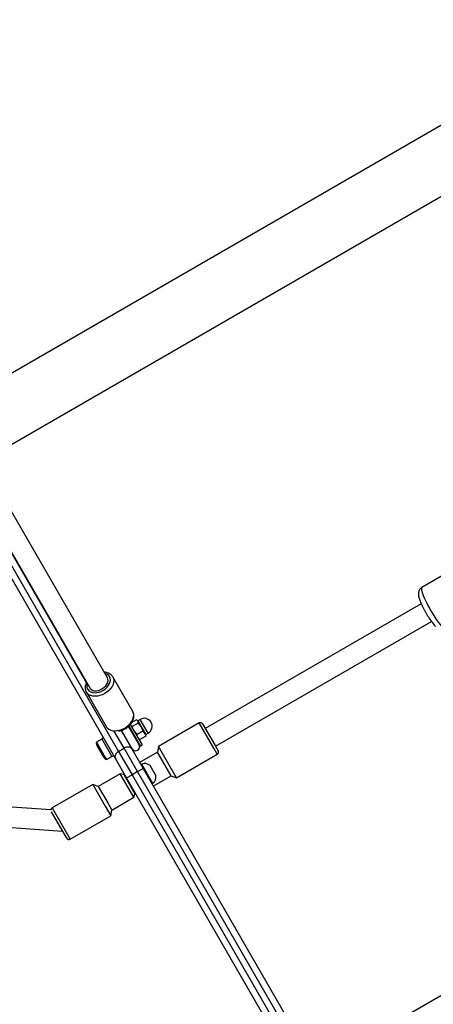
# Model space of a CAD drawing. Units: millimetres. Extents: x 300 to 15045, y 1471 to 14311.
# Drawn here: x 4855 to 5181, y 6967 to 7743 of the extents above; entities that cross this region are included whole.
import ezdxf

# ---------------------------------------------------------------- set-up
doc = ezdxf.new("R2010")
doc.units = ezdxf.units.MM

msp = doc.modelspace()

# ---------------------------------------------------------------- linework, layer by layer
at = {"color": 7, "linetype": 'Continuous', "lineweight": 25, "ltscale": 100}
for p, q in [((6182.66, 8234.45), (4385.83, 7197.05)), ((4409.98, 7155.22), (6208.81, 8193.77)), ((4923.89, 7224.28), (4825.31, 7395.01)), ((4811.46, 7387.01), (4910.03, 7216.28)), ((4831.64, 7341.35), (4932.69, 7166.33)), ((4930.13, 7160.77), (4829.08, 7335.79)), ((5223.8, 7325.6), (5171.69, 7295.52)), ((5171.2, 7282.53), (5001.03, 7184.28)), ((5009.03, 7170.43), (5179.2, 7268.68)), ((4943.8, 7197.79), (4928.08, 7225.01)), ((4907.3, 7213.01), (4923.01, 7185.8)), ((4946.67, 7191.16), (4943.07, 7189.08)), ((4949.72, 7191.54), (4947.87, 7190.47)), ((4940.36, 7185.96), (4939.85, 7185.27)), ((4948.8, 7171.82), (4940.54, 7186.12)), ((4940.72, 7186.42), (4949.88, 7170.56)), ((4941.88, 7184.42), (4941.62, 7184.27)), ((4941.88, 7187.61), (4951.26, 7171.36)), ((4942.01, 7187.64), (4942.01, 7187.38)), ((4948.11, 7188.67), (4943.48, 7186)), ((4947.64, 7190.63), (4947.1, 7190.94)), ((4947.64, 7190.63), (4947.89, 7190.2)), ((4947.89, 7190.2), (4950.47, 7185.73)), ((4948.11, 7188.67), (4950.47, 7185.73)), ((4950.47, 7185.73), (4953.47, 7180.53)), ((4996.17, 7188.7), (4964.13, 7170.2)), ((4998.9, 7187.96), (5008.78, 7170.85)), ((4919.49, 7175.99), (4915.16, 7173.49)), ((4920.82, 7176.88), (4919.44, 7176.08)), ((4919.44, 7176.08), (4927.44, 7162.22)), ((4934.73, 7182.8), (4943.12, 7168.27)), ((4935.83, 7182.95), (4935.13, 7182.86)), ((4947.2, 7179.55), (4944.84, 7182.48)), ((4945.62, 7177.34), (4945.88, 7177.49)), ((4951.83, 7182.22), (4947.2, 7179.55)), ((4949.49, 7175.6), (4947.84, 7177.28)), ((4948.51, 7176.12), (4949.05, 7175.81)), ((4949.09, 7175.86), (4949.49, 7175.6)), ((4954.11, 7178.27), (4949.49, 7175.6)), ((4951.83, 7182.22), (4953.47, 7180.53)), ((4954.14, 7179.37), (4953.47, 7180.53)), ((4954.11, 7178.27), (4954.08, 7178.74)), ((4954.12, 7179.65), (4955.97, 7180.71)), ((4954.14, 7178.75), (4954.14, 7179.37)), ((4915.16, 7173.49), (4922.12, 7161.44)), ((4915.74, 7170.48), (4920.15, 7162.85)), ((4932.69, 7166.33), (4937.02, 7168.83)), ((4947.63, 7150.46), (4937.02, 7168.83)), ((4943.12, 7168.27), (4951.96, 7152.96)), ((4949.88, 7170.56), (4951.26, 7171.36)), ((4964.13, 7170.2), (4963.28, 7165.67)), ((4978.38, 7145.51), (4964.13, 7170.2)), ((5008.78, 7170.85), (5011.15, 7166.75)), ((4920.15, 7162.85), (4920.74, 7161.82)), ((4922.12, 7161.44), (4923.06, 7159.81)), ((4923.06, 7159.81), (4927.39, 7162.31)), ((4927.44, 7162.22), (4928.82, 7163.02)), ((4938.97, 7145.46), (4930.13, 7160.77)), ((4932.69, 7166.33), (4943.3, 7147.96)), ((4963.28, 7165.67), (4949.28, 7157.59)), ((4974.03, 7147.05), (4963.28, 7165.67)), ((4978.38, 7145.51), (5010.42, 7164.01)), ((4947.63, 7150.46), (4951.96, 7152.96)), ((4951.02, 7156.28), (4950.28, 7155.85)), ((4959.77, 7141.12), (4951.02, 7156.28)), ((4951.96, 7152.96), (5094.86, 6905.44)), ((4961.97, 7147.3), (4957.47, 7155.1)), ((4879.29, 7120.26), (4516.05, 7145.1)), ((4879.29, 7120.26), (4516.05, 7145.1)), ((4933.99, 7148.76), (4916.67, 7138.76)), ((4936.73, 7148.03), (4933.99, 7148.76)), ((4944.74, 7130.14), (4933.99, 7148.76)), ((4936.73, 7148.03), (4945.48, 7132.87)), ((4937.3, 7148.34), (4936.81, 7147.89)), ((4939.17, 7145.11), (4938.6, 7144.78)), ((4938.97, 7145.46), (4943.3, 7147.96)), ((5081.87, 6897.94), (4938.97, 7145.46)), ((4947.63, 7150.46), (4943.3, 7147.96)), ((4943.3, 7147.96), (5086.2, 6900.44)), ((5090.53, 6902.94), (4947.63, 7150.46)), ((4960.03, 7138.97), (4974.03, 7147.05)), ((4974.03, 7147.05), (4978.38, 7145.51)), ((4912.33, 7140.29), (4880.28, 7121.79)), ((4916.67, 7138.76), (4912.33, 7140.29)), ((4912.33, 7140.29), (4922.17, 7123.24)), ((4916.67, 7138.76), (4924.1, 7125.89)), ((4959.03, 7140.7), (4959.77, 7141.12)), ((4514.96, 7129.14), (4888.48, 7103.59)), ((4514.96, 7129.14), (4888.48, 7103.59)), ((4927.42, 7120.14), (4944.74, 7130.14)), ((4943.6, 7136.12), (4944.17, 7136.45)), ((4944.74, 7130.14), (4945.48, 7132.87)), ((4945.4, 7133.01), (4946.03, 7133.22)), ((4922.17, 7123.24), (4926.58, 7115.61)), ((4924.1, 7125.89), (4927.42, 7120.14)), ((4891.8, 7097.84), (4879.73, 7118.75)), ((4894.53, 7097.11), (4926.58, 7115.61)), ((4926.58, 7115.61), (4927.42, 7120.14)), ((5308.7, 7044.38), (5138.53, 6946.13))]:
    msp.add_line(p, q, dxfattribs=at)
at = {"color": 8, "linetype": 'Continuous', "lineweight": 25, "ltscale": 100}
for p, q in [((4907.29, 7220.33), (4835.97, 7343.85)), ((4955.97, 7180.71), (4949.72, 7191.54)), ((4947.87, 7190.47), (4948.11, 7190.06)), ((4948.11, 7190.06), (4954.12, 7179.65)), ((5007.66, 7168.79), (4996.17, 7188.7)), ((4937.02, 7168.83), (4929.21, 7182.36)), ((5010.42, 7164.01), (5007.66, 7168.79)), ((4880.28, 7121.79), (4894.53, 7097.11))]:
    msp.add_line(p, q, dxfattribs=at)
at = {"color": 8, "linetype": 'Continuous', "lineweight": 25, "ltscale": 100, "flags": 128}
for points in [[(5171.69, 7295.52), (5171.41, 7295.15), (5171.31, 7294.48), (5171.4, 7293.52), (5171.67, 7292.28), (5172.12, 7290.8), (5172.74, 7289.1), (5173.52, 7287.21), (5174.45, 7285.16), (5175.5, 7283.01), (5176.66, 7280.77), (5177.9, 7278.51), (5179.21, 7276.25), (5180.55, 7274.05), (5181.91, 7271.94), (5183.25, 7269.97), (5184.55, 7268.17), (5185.79, 7266.57), (5186.94, 7265.21), (5187.99, 7264.1), (5188.9, 7263.28)], [(4928.08, 7225.01), (4928.63, 7223.69), (4928.86, 7222.22), (4928.74, 7220.66), (4928.28, 7219.05), (4927.51, 7217.43), (4926.43, 7215.87), (4925.09, 7214.4), (4923.53, 7213.07), (4921.78, 7211.92), (4919.92, 7210.98), (4917.98, 7210.29), (4916.04, 7209.87), (4914.15, 7209.72), (4912.36, 7209.85), (4910.74, 7210.27), (4909.32, 7210.95), (4908.17, 7211.87), (4907.35, 7212.92)], [(4907.98, 7219.82), (4907.7, 7218.54), (4907.69, 7217.14), (4908.01, 7215.86), (4908.66, 7214.74), (4909.61, 7213.81), (4910.82, 7213.12), (4912.26, 7212.69), (4913.87, 7212.54), (4915.58, 7212.66), (4917.35, 7213.06), (4919.1, 7213.71), (4920.78, 7214.61), (4922.32, 7215.71), (4923.66, 7216.98), (4924.76, 7218.36), (4925.58, 7219.82), (4926.09, 7221.29), (4926.27, 7222.72), (4926.11, 7224.07), (4925.62, 7225.28), (4925.62, 7225.28)], [(4923.01, 7185.79), (4923.88, 7184.65), (4925.04, 7183.72), (4926.45, 7183.05), (4928.08, 7182.63), (4929.86, 7182.5), (4931.76, 7182.65), (4933.7, 7183.07), (4935.63, 7183.76), (4937.5, 7184.7), (4939.24, 7185.85), (4940.81, 7187.18), (4942.15, 7188.65), (4943.22, 7190.21), (4944, 7191.83), (4944.45, 7193.44), (4944.57, 7195), (4944.35, 7196.47), (4943.8, 7197.79)]]:
    msp.add_lwpolyline(points, dxfattribs=at)
at = {"color": 7, "linetype": 'Continuous', "lineweight": 25, "ltscale": 100, "flags": 128}
for points in [[(4910.03, 7216.28), (4910.37, 7215.79), (4911.26, 7214.98), (4912.43, 7214.41), (4913.81, 7214.12), (4915.33, 7214.12), (4916.93, 7214.4), (4918.53, 7214.96), (4920.06, 7215.77), (4921.44, 7216.79), (4922.61, 7217.97), (4923.52, 7219.26), (4924.13, 7220.6), (4924.39, 7221.92), (4924.31, 7223.17), (4923.89, 7224.28), (4923.89, 7224.28)], [(4943.12, 7168.27), (4942.69, 7168.81), (4942.11, 7169.25), (4941.41, 7169.55), (4940.6, 7169.7), (4939.72, 7169.7), (4938.81, 7169.55), (4937.9, 7169.26), (4937.02, 7168.83)], [(4932.69, 7166.33), (4931.88, 7165.78), (4931.17, 7165.14), (4930.58, 7164.42), (4930.15, 7163.66), (4929.88, 7162.89), (4929.78, 7162.13), (4929.87, 7161.41), (4930.13, 7160.77)]]:
    msp.add_lwpolyline(points, dxfattribs=at)
at = {"color": 8, "linetype": 'Continuous', "lineweight": 25, "ltscale": 10000}
msp.add_arc((4920.82, 7222.22), 5.69, 32.4283, 79.64179, dxfattribs=at)
at = {"color": 7, "linetype": 'Continuous', "lineweight": 25, "ltscale": 10000}
for centre, radius, start, end in [((4952.84, 7186.13), 6.25, 300, 120), ((4947.81, 7190.58), 0.12, 210, 300), ((4997.17, 7186.96), 2, 30, 120), ((4954.18, 7179.54), 0.12, 120, 210), ((4919.82, 7172.83), 4.7, 171.94879, 210), ((4945.9, 7170.14), 3.35, 210, 30), ((4924.82, 7164.17), 4.7, 210, 248.05121), ((5009.42, 7165.75), 2, 300, 30), ((4953.34, 7150.75), 6, 46.48427, 112.78665), ((4956.14, 7145.9), 6, 307.21335, 13.51573), ((4881.28, 7120.06), 2, 120, 180.14243), ((4893.53, 7098.84), 2, 210, 300)]:
    msp.add_arc(centre, radius, start, end, dxfattribs=at)
at = {"color": 7, "linetype": 'Continuous', "lineweight": 25, "ltscale": 100}
for points, knots in [([(5171.71, 7295.49), (5171.44, 7295.33), (5170.82, 7294.97), (5170.07, 7294.14), (5169.47, 7293.17), (5169.11, 7292.17), (5168.93, 7291.18), (5168.89, 7290.19), (5168.99, 7289.11), (5169.24, 7287.83), (5169.68, 7286.33), (5170.3, 7284.62), (5171.05, 7282.82), (5171.93, 7280.92), (5172.89, 7278.99), (5173.94, 7277.03), (5175.04, 7275.09), (5176.18, 7273.18), (5177.35, 7271.34), (5178.53, 7269.6), (5179.69, 7267.98), (5180.84, 7266.51), (5181.81, 7265.36), (5182.4, 7264.79), (5182.62, 7264.58)], [0, 0, 0, 0, 0.023639, 0.055115, 0.084809, 0.113842, 0.143391, 0.175213, 0.212456, 0.261246, 0.321392, 0.37587, 0.432953, 0.487495, 0.54081, 0.59351, 0.645925, 0.698278, 0.750723, 0.80345, 0.856743, 0.911065, 0.967327, 1, 1, 1, 1]), ([(4928.08, 7225.01), (4927.92, 7225.27), (4927.5, 7225.93), (4926.6, 7226.84), (4925.37, 7227.69), (4923.95, 7228.29), (4922.59, 7228.64), (4921.68, 7228.68), (4921.33, 7228.7)], [0, 0, 0, 0, 0.1180048, 0.3057998, 0.4940708, 0.6853198, 0.8808184, 1, 1, 1, 1]), ([(4907.48, 7220.7), (4907.35, 7220.45), (4906.93, 7219.68), (4906.54, 7218.33), (4906.32, 7216.7), (4906.46, 7215.13), (4906.82, 7213.85), (4907.24, 7213.17), (4907.4, 7212.92)], [0, 0, 0, 0, 0.093385, 0.29633, 0.497406, 0.694452, 0.886218, 1, 1, 1, 1]), ([(4932.78, 7182.3), (4933.14, 7182.36), (4934.1, 7182.52), (4935.67, 7183.07), (4937.44, 7183.89), (4939.11, 7184.93), (4940.64, 7186.15), (4941.97, 7187.52), (4943.09, 7189.01), (4943.95, 7190.6), (4944.51, 7192.24), (4944.76, 7193.88), (4944.67, 7195.46), (4944.33, 7196.77), (4943.95, 7197.5), (4943.8, 7197.79)], [0, 0, 0, 0, 0.047052, 0.129038, 0.211031, 0.293082, 0.375291, 0.457755, 0.540573, 0.62375, 0.706965, 0.789532, 0.870562, 0.949455, 1, 1, 1, 1]), ([(4947.89, 7190.2), (4947.65, 7190.49), (4947.32, 7190.86), (4946.79, 7191.1), (4946.67, 7191.16)], [0, 0, 0, 0, 0.760801, 1, 1, 1, 1]), ([(4942.26, 7186.95), (4942.33, 7186.85), (4942.6, 7186.44), (4943.1, 7186.19), (4943.48, 7186)], [0, 0, 0, 0, 0.254079, 1, 1, 1, 1]), ([(4944.84, 7182.48), (4944.8, 7182.56), (4944.17, 7183.65), (4943.82, 7184.87), (4943.48, 7186)], [0, 0, 0, 0, 0.0702148, 1, 1, 1, 1]), ([(4948.11, 7188.67), (4948.13, 7189.09), (4948.16, 7189.65), (4947.94, 7190.09), (4947.89, 7190.2)], [0, 0, 0, 0, 0.745921, 1, 1, 1, 1]), ([(4950.47, 7185.73), (4950.51, 7185.66), (4951.13, 7184.56), (4951.49, 7183.35), (4951.83, 7182.22)], [0, 0, 0, 0, 0.070215, 1, 1, 1, 1]), ([(4947.84, 7177.28), (4947.82, 7177.33), (4947.44, 7178), (4947.32, 7178.81), (4947.2, 7179.55)], [0, 0, 0, 0, 0.0702148, 1, 1, 1, 1]), ([(4953.47, 7180.53), (4953.5, 7180.49), (4953.88, 7179.81), (4954, 7179.01), (4954.11, 7178.27)], [0, 0, 0, 0, 0.070215, 1, 1, 1, 1])]:
    msp.add_open_spline(points, degree=3, knots=knots, dxfattribs=at)

doc.saveas('drawing.dxf')
